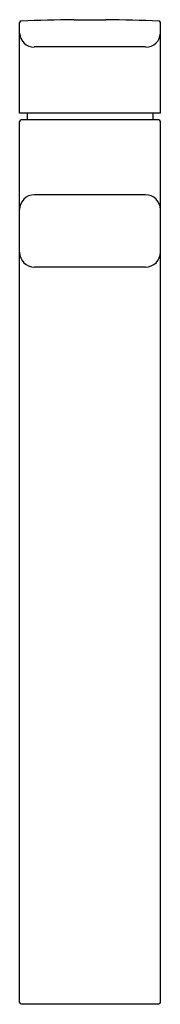
# Model space of a CAD drawing. Extents: x 4692.8 to 4694.6, y 322.6 to 335.2.
import ezdxf

# ---------------------------------------------------------------- set-up
doc = ezdxf.new("R2010")
doc.units = 0
doc.header["$LTSCALE"] = 0.64311
doc.layers.get('0').update_dxf_attribs({"color": 255, "linetype": 'CONTINUOUS'})
doc.layers.get('DEFPOINTS').update_dxf_attribs({"linetype": 'CONTINUOUS'})
doc.styles.get("Standard").update_dxf_attribs({"font": 'txt', "width": 0.8})

msp = doc.modelspace()

# ---------------------------------------------------------------- linework, layer by layer
for p, q in [((4692.764, 334.035), (4692.764, 335.198)), ((4694.575, 334.035), (4694.575, 335.198)), ((4694.386, 334.884), (4692.953, 334.884)), ((4694.575, 334.035), (4692.764, 334.035)), ((4694.575, 334.035), (4692.764, 334.035)), ((4694.556, 333.948), (4692.783, 333.948)), ((4692.863, 334.035), (4692.863, 333.948)), ((4694.477, 334.035), (4694.477, 333.948)), ((4692.764, 322.633), (4692.764, 333.929)), ((4694.575, 322.633), (4694.575, 333.929)), ((4694.385, 332.988), (4692.954, 332.988)), ((4694.385, 332.062), (4692.954, 332.062)), ((4692.783, 322.614), (4694.556, 322.614))]:
    msp.add_line(p, q)
for centre, radius, start, end in [((4692.783, 335.198), 0.019, 92.1526, 180), ((4693.67, 311.612), 23.621, 90.4954, 92.1526), ((4693.418, 369.972), 34.74, 270.0793, 270.4161), ((4693.922, 369.972), 34.74, 269.5839, 269.9207), ((4693.665, 311.306), 23.927, 87.8637, 89.4993), ((4694.556, 335.198), 0.019, 0, 88.2931), ((4692.95, 335.069), 0.186, 182.5048, 271.049), ((4694.39, 335.069), 0.186, 268.951, 357.4952), ((4692.783, 333.929), 0.019, 90, 180), ((4694.556, 333.929), 0.019, 0, 90), ((4692.954, 332.798), 0.19, 90, 180), ((4694.385, 332.798), 0.19, 0, 90), ((4692.954, 332.252), 0.19, 180, 270), ((4694.385, 332.252), 0.19, 270, 0), ((4692.783, 322.633), 0.019, 180, 270), ((4694.556, 322.633), 0.019, 270, 0)]:
    msp.add_arc(centre, radius, start, end)

# ---------------------------------------------------------------- texts
at = {"layer": 'DEFPOINTS'}
for tag, p, s in [('MODELNUMBER', (4693.664, 322.612), 'K-C98340D'), ('TRADENAME', (4693.664, 322.61), 'STRAYT'), ('PRODUCT', (4693.664, 322.608), 'BATHROOM SINK FAUCET')]:
    msp.add_attdef(tag, p, s, height=0.001, dxfattribs=at)

doc.saveas('drawing.dxf')
